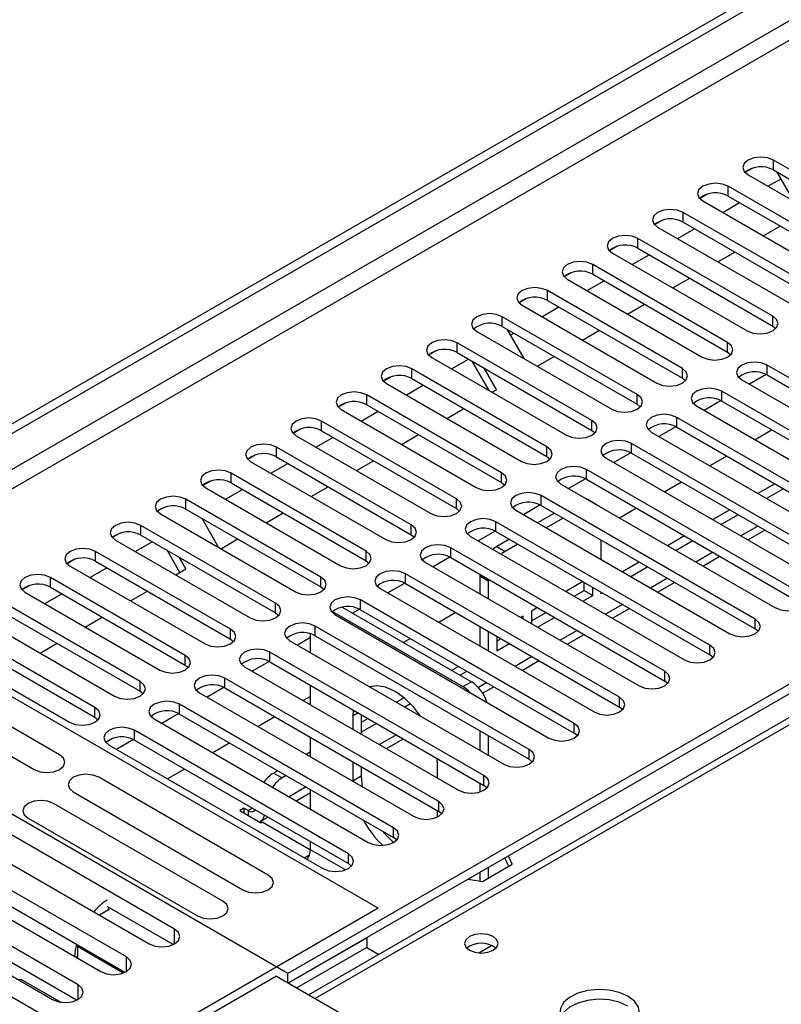
# Model space of a CAD drawing. Units: millimetres. Extents: x 4 to 10294, y 11 to 14564.
# Drawn here: x 5430 to 5525, y 3745 to 3868 of the extents above; entities that cross this region are included whole.
import ezdxf

# ---------------------------------------------------------------- set-up
doc = ezdxf.new("R2010")
doc.units = ezdxf.units.MM
doc.header["$LTSCALE"] = 49

msp = doc.modelspace()

# ---------------------------------------------------------------- linework, layer by layer
at = {"color": 7, "linetype": 'Continuous', "lineweight": 25}
for p, q in [((5391.543, 3795.689), (6764.745, 4588.421)), ((5392.604, 3795.077), (6765.805, 4587.809)), ((5790.391, 3932.98), (5466.116, 3745.78)), ((5541.167, 3840.529), (5524.285, 3850.275)), ((5521.691, 3849.295), (5520.719, 3848.733)), ((5521.691, 3849.294), (5520.719, 3848.734)), ((5524.285, 3849.05), (5541.167, 3839.304)), ((5521.103, 3848.438), (5537.985, 3838.692)), ((5523.585, 3847.005), (5525.23, 3847.955)), ((5526.874, 3845.106), (5524.753, 3848.779)), ((5535.51, 3837.263), (5518.628, 3847.009)), ((5516.034, 3846.029), (5515.062, 3845.468)), ((5516.034, 3846.029), (5515.063, 3845.468)), ((5518.628, 3845.784), (5535.51, 3836.039)), ((5515.446, 3845.172), (5532.328, 3835.426)), ((5517.928, 3843.739), (5520.049, 3844.964)), ((5529.853, 3833.998), (5512.971, 3843.744)), ((5510.377, 3842.763), (5509.406, 3842.202)), ((5510.378, 3842.763), (5509.406, 3842.202)), ((5509.789, 3841.907), (5526.671, 3832.161)), ((5512.271, 3840.474), (5514.392, 3841.698)), ((5512.971, 3842.519), (5529.853, 3832.773)), ((5522.999, 3840.812), (5525.12, 3842.037)), ((5524.196, 3830.732), (5507.314, 3840.478)), ((5504.721, 3839.498), (5503.749, 3838.937)), ((5504.72, 3839.497), (5503.749, 3838.937)), ((5507.314, 3839.253), (5524.196, 3829.507)), ((5504.132, 3838.641), (5521.014, 3828.895)), ((5506.614, 3837.208), (5508.736, 3838.433)), ((5517.342, 3837.546), (5519.463, 3838.771)), ((5518.539, 3827.466), (5501.657, 3837.212)), ((5499.063, 3836.232), (5498.092, 3835.671)), ((5499.064, 3836.232), (5498.092, 3835.671)), ((5501.657, 3835.988), (5518.539, 3826.242)), ((5511.685, 3834.281), (5513.806, 3835.505)), ((5498.475, 3835.375), (5515.357, 3825.63)), ((5500.958, 3833.943), (5503.079, 3835.167)), ((5493.406, 3832.966), (5492.435, 3832.405)), ((5493.407, 3832.966), (5492.435, 3832.405)), ((5512.883, 3824.201), (5496, 3833.947)), ((5492.818, 3832.11), (5509.701, 3822.364)), ((5495.301, 3830.677), (5497.422, 3831.901)), ((5496, 3832.722), (5512.883, 3822.976)), ((5506.028, 3831.015), (5508.149, 3832.24)), ((5507.226, 3820.935), (5490.344, 3830.681)), ((5490.344, 3829.456), (5507.226, 3819.71)), ((5524.196, 3829.507), (5524.59, 3829.201)), ((5487.162, 3828.844), (5504.044, 3819.098)), ((5490.898, 3829.136), (5493.019, 3825.463)), ((5491.332, 3828.386), (5491.765, 3828.636)), ((5500.371, 3827.75), (5502.493, 3828.974)), ((5501.569, 3817.67), (5484.687, 3827.415)), ((5482.093, 3826.435), (5481.121, 3825.874)), ((5482.093, 3826.435), (5481.121, 3825.874)), ((5481.505, 3825.579), (5498.387, 3815.833)), ((5484.687, 3826.191), (5501.569, 3816.445)), ((5494.714, 3824.484), (5496.836, 3825.708)), ((5518.539, 3826.242), (5518.933, 3825.936)), ((5483.987, 3824.146), (5486.108, 3825.37)), ((5488.69, 3821.43), (5486.57, 3825.104)), ((5550.271, 3809.148), (5523.489, 3824.609)), ((5476.436, 3823.169), (5475.464, 3822.608)), ((5476.436, 3823.169), (5475.465, 3822.608)), ((5495.912, 3814.404), (5479.03, 3824.15)), ((5489.624, 3821.545), (5488.07, 3824.238)), ((5523.384, 3823.441), (5521.266, 3822.219)), ((5523.384, 3823.441), (5521.266, 3822.219)), ((5523.489, 3823.384), (5550.271, 3807.923)), ((5475.848, 3822.313), (5492.73, 3812.567)), ((5478.33, 3820.88), (5480.451, 3822.104)), ((5479.03, 3822.925), (5495.912, 3813.179)), ((5512.883, 3822.976), (5513.276, 3822.67)), ((5520.307, 3822.772), (5547.089, 3807.311)), ((5490.255, 3811.138), (5473.373, 3820.884)), ((5489.058, 3821.218), (5489.624, 3821.545)), ((5544.614, 3805.883), (5517.832, 3821.343)), ((5470.779, 3819.904), (5469.808, 3819.343)), ((5470.78, 3819.904), (5469.808, 3819.343)), ((5473.373, 3819.659), (5490.255, 3809.913)), ((5507.226, 3819.71), (5507.619, 3819.404)), ((5514.65, 3819.507), (5541.432, 3804.046)), ((5517.727, 3820.176), (5515.609, 3818.953)), ((5517.727, 3820.176), (5515.609, 3818.953)), ((5517.832, 3820.119), (5544.614, 3804.658)), ((5470.191, 3819.047), (5487.073, 3809.301)), ((5472.673, 3817.614), (5474.794, 3818.839)), ((5483.401, 3817.953), (5485.522, 3819.177)), ((5484.598, 3807.873), (5467.716, 3817.619)), ((5512.07, 3816.91), (5509.952, 3815.687)), ((5512.07, 3816.91), (5509.952, 3815.687)), ((5538.957, 3802.617), (5512.176, 3818.078)), ((5465.122, 3816.638), (5464.151, 3816.077)), ((5465.123, 3816.638), (5464.151, 3816.077)), ((5464.534, 3815.782), (5481.416, 3806.036)), ((5467.716, 3816.394), (5484.598, 3806.648)), ((5477.744, 3814.687), (5479.865, 3815.912)), ((5501.569, 3816.445), (5501.962, 3816.139)), ((5508.993, 3816.241), (5535.775, 3800.78)), ((5512.176, 3816.853), (5538.957, 3801.392)), ((5524.108, 3816.495), (5521.987, 3815.271)), ((5467.016, 3814.349), (5469.138, 3815.573)), ((5533.3, 3799.351), (5506.519, 3814.812)), ((5459.466, 3813.373), (5458.494, 3812.811)), ((5459.465, 3813.372), (5458.494, 3812.812)), ((5478.941, 3804.607), (5462.059, 3814.353)), ((5506.413, 3813.644), (5504.295, 3812.422)), ((5506.413, 3813.644), (5504.296, 3812.422)), ((5506.519, 3813.587), (5533.3, 3798.127)), ((5518.452, 3813.23), (5516.33, 3812.005)), ((5458.877, 3812.516), (5475.759, 3802.77)), ((5461.36, 3811.083), (5463.481, 3812.308)), ((5462.059, 3813.128), (5478.941, 3803.382)), ((5472.087, 3811.421), (5474.208, 3812.646)), ((5495.912, 3813.179), (5496.305, 3812.873)), ((5503.337, 3812.975), (5530.118, 3797.515)), ((5473.285, 3801.341), (5456.402, 3811.087)), ((5527.643, 3796.086), (5500.862, 3811.547)), ((5453.808, 3810.107), (5452.837, 3809.546)), ((5453.809, 3810.107), (5452.837, 3809.546)), ((5456.402, 3809.862), (5473.285, 3800.117)), ((5490.255, 3809.913), (5490.648, 3809.607)), ((5497.68, 3809.71), (5524.461, 3794.249)), ((5500.756, 3810.379), (5498.639, 3809.156)), ((5500.757, 3810.379), (5498.639, 3809.156)), ((5500.862, 3810.322), (5527.643, 3794.861)), ((5512.795, 3809.964), (5510.674, 3808.74)), ((5524.461, 3809.76), (5522.34, 3808.536)), ((5453.22, 3809.25), (5470.103, 3799.505)), ((5455.703, 3807.817), (5457.824, 3809.042)), ((5466.43, 3808.156), (5468.551, 3809.38)), ((5521.987, 3792.82), (5495.205, 3808.281)), ((5525.522, 3809.148), (5523.401, 3807.924)), ((5467.628, 3798.076), (5450.746, 3807.822)), ((5495.1, 3807.113), (5492.982, 3805.89)), ((5495.1, 3807.113), (5492.982, 3805.89)), ((5495.205, 3807.056), (5521.987, 3791.595)), ((5501.048, 3807.775), (5500.928, 3807.835)), ((5502.109, 3807.163), (5501.048, 3807.775)), ((5447.564, 3805.985), (5464.446, 3796.239)), ((5450.746, 3806.597), (5467.628, 3796.851)), ((5460.773, 3804.89), (5462.895, 3806.115)), ((5484.598, 3806.648), (5484.992, 3806.342)), ((5492.023, 3806.444), (5518.805, 3790.983)), ((5496.883, 3806.088), (5494.761, 3804.863)), ((5507.138, 3806.699), (5505.017, 3805.474)), ((5518.805, 3806.495), (5516.683, 3805.27)), ((5519.865, 3805.883), (5517.744, 3804.658)), ((5452.714, 3805.46), (5454.835, 3801.787)), ((5516.33, 3789.555), (5489.548, 3805.015)), ((5497.943, 3805.475), (5495.822, 3804.251)), ((5442.495, 3803.576), (5441.523, 3803.015)), ((5442.495, 3803.575), (5441.523, 3803.015)), ((5461.971, 3794.81), (5445.089, 3804.556)), ((5478.941, 3803.382), (5479.335, 3803.076)), ((5489.443, 3803.847), (5487.325, 3802.625)), ((5489.443, 3803.847), (5487.325, 3802.625)), ((5489.548, 3803.79), (5516.33, 3788.33)), ((5521.098, 3802.722), (5523.219, 3803.946)), ((5441.907, 3802.719), (5458.789, 3792.973)), ((5444.389, 3801.286), (5446.51, 3802.511)), ((5445.089, 3803.331), (5461.971, 3793.585)), ((5455.116, 3801.625), (5457.238, 3802.849)), ((5486.366, 3803.178), (5513.148, 3787.718)), ((5491.226, 3802.822), (5489.649, 3801.912)), ((5492.286, 3802.21), (5490.71, 3801.3)), ((5502.731, 3800.263), (5502.731, 3802.712)), ((5513.148, 3803.229), (5511.027, 3802.005)), ((5514.208, 3802.617), (5512.087, 3801.392)), ((5456.314, 3791.545), (5439.432, 3801.29)), ((5449.983, 3798.661), (5448.386, 3801.428)), ((5510.673, 3786.289), (5483.891, 3801.75)), ((5436.838, 3800.31), (5435.866, 3799.749)), ((5436.838, 3800.31), (5435.867, 3799.749)), ((5439.432, 3800.066), (5456.314, 3790.32)), ((5450.733, 3799.094), (5449.886, 3800.562)), ((5473.285, 3800.117), (5473.678, 3799.811)), ((5480.709, 3799.913), (5507.491, 3784.452)), ((5483.786, 3800.582), (5481.668, 3799.359)), ((5483.786, 3800.582), (5481.668, 3799.359)), ((5483.891, 3800.525), (5510.673, 3785.064)), ((5507.491, 3799.964), (5505.37, 3798.739)), ((5515.441, 3799.456), (5517.563, 3800.681)), ((5436.25, 3799.453), (5453.132, 3789.708)), ((5438.732, 3798.021), (5440.853, 3799.245)), ((5449.46, 3798.359), (5450.733, 3799.094)), ((5505.016, 3783.023), (5478.234, 3798.484)), ((5487.534, 3798.422), (5487.528, 3798.238)), ((5508.552, 3799.351), (5506.43, 3798.127)), ((5450.657, 3788.279), (5433.775, 3798.025)), ((5478.129, 3797.316), (5476.011, 3796.094)), ((5478.129, 3797.316), (5476.011, 3796.094)), ((5478.234, 3797.259), (5505.016, 3781.798)), ((5487.528, 3798.238), (5487.528, 3795.976)), ((5488.594, 3797.81), (5488.588, 3797.625)), ((5488.588, 3797.625), (5488.588, 3795.364)), ((5500.419, 3797.515), (5498.37, 3796.332)), ((5500.609, 3796.399), (5500.609, 3797.405)), ((5509.785, 3796.19), (5511.906, 3797.415)), ((5474.805, 3756.602), (5406.393, 3796.096)), ((5431.181, 3797.044), (5430.21, 3796.483)), ((5431.182, 3797.044), (5430.21, 3796.483)), ((5430.593, 3796.188), (5447.475, 3786.442)), ((5433.075, 3794.755), (5435.196, 3795.979)), ((5433.775, 3796.8), (5450.657, 3787.054)), ((5443.803, 3795.093), (5445.924, 3796.318)), ((5467.628, 3796.851), (5468.021, 3796.545)), ((5475.052, 3796.647), (5501.834, 3781.186)), ((5498.37, 3796.332), (5498.37, 3796.249)), ((5499.359, 3795.678), (5500.609, 3796.399)), ((5500.609, 3796.399), (5501.67, 3795.787)), ((5501.67, 3795.787), (5501.67, 3796.793)), ((5502.731, 3795.991), (5502.731, 3796.18)), ((5502.895, 3796.086), (5502.731, 3795.991)), ((5445, 3785.013), (5428.118, 3794.759)), ((5499.359, 3779.758), (5472.578, 3795.218)), ((5500.42, 3795.065), (5501.67, 3795.787)), ((5428.118, 3793.534), (5445, 3783.788)), ((5461.971, 3793.585), (5462.364, 3793.279)), ((5469.095, 3793.778), (5485.407, 3784.362)), ((5470.294, 3794.311), (5486.467, 3784.974)), ((5472.472, 3794.051), (5471.608, 3793.552)), ((5472.472, 3794.05), (5471.609, 3793.552)), ((5472.578, 3793.994), (5499.359, 3778.533)), ((5484.51, 3793.636), (5482.389, 3792.412)), ((5494.762, 3794.249), (5494.01, 3793.814)), ((5494.01, 3793.814), (5494.01, 3792.235)), ((5494.01, 3792.589), (5495.823, 3793.636)), ((5504.128, 3792.925), (5506.249, 3794.149)), ((5424.936, 3792.922), (5441.818, 3783.176)), ((5438.146, 3791.828), (5440.267, 3793.052)), ((5469.395, 3793.381), (5496.177, 3777.921)), ((5492.949, 3793.202), (5492.641, 3793.024)), ((5492.949, 3792.847), (5492.949, 3793.202)), ((5494.763, 3791.8), (5496.884, 3793.024)), ((5439.343, 3781.748), (5422.461, 3791.493)), ((5538.268, 3791.606), (5463.491, 3748.438)), ((5493.702, 3776.492), (5466.921, 3791.953)), ((5487.528, 3791.894), (5487.528, 3789.445)), ((5488.588, 3791.282), (5488.588, 3788.833)), ((5522.38, 3791.289), (5521.987, 3791.595)), ((5422.461, 3790.269), (5439.343, 3780.523)), ((5432.489, 3788.562), (5434.61, 3789.786)), ((5456.314, 3790.32), (5456.707, 3790.014)), ((5538.268, 3790.381), (5463.562, 3747.254)), ((5463.739, 3790.116), (5490.52, 3774.655)), ((5466.315, 3790.496), (5464.697, 3789.562)), ((5466.315, 3790.496), (5464.698, 3789.562)), ((5466.315, 3788.629), (5466.315, 3790.977)), ((5466.921, 3790.728), (5493.702, 3775.267)), ((5478.854, 3790.37), (5477.987, 3789.87)), ((5489.649, 3790.67), (5489.649, 3788.847)), ((5489.649, 3790.072), (5490.167, 3790.371)), ((5498.471, 3789.659), (5500.592, 3790.884)), ((5463.491, 3748.438), (5393.665, 3788.748)), ((5419.279, 3789.657), (5436.161, 3779.911)), ((5488.045, 3773.226), (5461.264, 3788.687)), ((5489.649, 3788.847), (5491.227, 3789.759)), ((5434.928, 3775.831), (5413.715, 3788.077)), ((5461.158, 3787.519), (5459.041, 3786.297)), ((5461.159, 3787.519), (5459.041, 3786.297)), ((5461.264, 3787.462), (5488.045, 3772.002)), ((5492.814, 3786.394), (5494.935, 3787.618)), ((5516.723, 3788.024), (5516.33, 3788.33)), ((5410.533, 3786.24), (5431.746, 3773.994)), ((5450.657, 3787.054), (5451.05, 3786.748)), ((5458.082, 3786.85), (5484.863, 3771.389)), ((5484.863, 3786.901), (5483.996, 3786.401)), ((5485.924, 3786.289), (5485.057, 3785.788)), ((5482.389, 3769.961), (5455.607, 3785.421)), ((5511.066, 3784.758), (5510.673, 3785.064)), ((5445, 3783.788), (5445.394, 3783.482)), ((5455.502, 3784.254), (5453.384, 3783.031)), ((5455.502, 3784.254), (5453.384, 3783.031)), ((5455.607, 3784.197), (5482.389, 3768.736)), ((5466.315, 3782.097), (5466.315, 3784.546)), ((5487.876, 3783.543), (5489.278, 3784.352)), ((5452.425, 3783.585), (5479.207, 3768.124)), ((5466.315, 3783.132), (5465.419, 3782.615)), ((5478.042, 3782.963), (5477.085, 3782.411)), ((5476.732, 3766.695), (5449.95, 3782.156)), ((5471.663, 3781.459), (5471.618, 3780.686)), ((5478.857, 3782.209), (5478.146, 3781.799)), ((5505.409, 3781.492), (5505.016, 3781.798)), ((5439.343, 3780.523), (5439.737, 3780.217)), ((5446.768, 3780.319), (5473.55, 3764.858)), ((5449.845, 3780.988), (5447.727, 3779.765)), ((5449.845, 3780.988), (5447.727, 3779.765)), ((5449.95, 3780.931), (5476.732, 3765.47)), ((5461.883, 3780.574), (5459.762, 3779.349)), ((5471.618, 3780.686), (5471.618, 3779.036)), ((5472.679, 3780.873), (5472.679, 3778.424)), ((5473.55, 3780.37), (5472.679, 3779.867)), ((5471.075, 3763.429), (5444.293, 3778.89)), ((5474.61, 3779.757), (5472.679, 3778.642)), ((5487.528, 3778.832), (5487.528, 3776.383)), ((5444.188, 3777.722), (5442.07, 3776.5)), ((5444.188, 3777.722), (5442.07, 3776.5)), ((5444.293, 3777.665), (5471.075, 3762.205)), ((5466.315, 3775.566), (5466.315, 3778.015)), ((5475.843, 3776.597), (5477.965, 3777.821)), ((5488.588, 3778.219), (5488.588, 3775.77)), ((5499.752, 3778.227), (5499.359, 3778.533)), ((5373.866, 3777.319), (5443.692, 3737.009)), ((5441.111, 3777.053), (5467.893, 3761.593)), ((5456.226, 3777.308), (5454.105, 3776.083)), ((5466.315, 3776.193), (5465.772, 3775.88)), ((5482.225, 3774.563), (5482.179, 3775.388)), ((5494.096, 3774.961), (5493.702, 3775.267)), ((5450.569, 3774.042), (5448.448, 3772.818)), ((5462.236, 3773.839), (5461.718, 3773.54)), ((5471.618, 3774.954), (5471.618, 3772.521)), ((5472.679, 3774.341), (5472.679, 3773.133)), ((5482.225, 3772.913), (5482.225, 3774.563)), ((5461.034, 3760.76), (5439.821, 3773.006)), ((5463.297, 3773.226), (5462.779, 3772.927)), ((5472.679, 3773.133), (5472.789, 3771.829)), ((5466.315, 3769.035), (5466.315, 3771.484)), ((5487.528, 3772.3), (5487.528, 3771.166)), ((5488.439, 3771.696), (5488.045, 3772.002)), ((5436.639, 3771.169), (5457.852, 3758.923)), ((5464.53, 3770.065), (5466.315, 3771.096)), ((5455.377, 3757.494), (5434.164, 3769.74)), ((5458.006, 3769.151), (5457.476, 3768.845)), ((5457.476, 3768.845), (5460.128, 3767.314)), ((5458.536, 3768.845), (5458.006, 3769.151)), ((5458.006, 3769.151), (5458.006, 3768.539)), ((5482.225, 3768.038), (5482.225, 3768.831)), ((5430.982, 3767.904), (5452.195, 3755.657)), ((5460.036, 3767.471), (5460.994, 3768.024)), ((5482.782, 3768.43), (5482.389, 3768.736)), ((5460.128, 3767.314), (5460.304, 3767.416)), ((5460.304, 3767.416), (5466.315, 3763.946)), ((5449.328, 3754.002), (5428.115, 3766.248)), ((5477.125, 3765.164), (5476.732, 3765.47)), ((5424.933, 3764.411), (5446.146, 3752.165)), ((5466.315, 3763.946), (5466.315, 3764.953)), ((5443.281, 3750.511), (5422.067, 3762.757)), ((5466.172, 3763.252), (5465.596, 3762.919)), ((5490.655, 3762.895), (5491.134, 3761.864)), ((5491.582, 3762.122), (5491.104, 3763.154)), ((5471.468, 3761.899), (5471.075, 3762.205)), ((5487.867, 3759.978), (5491.582, 3762.122)), ((5488.588, 3761.702), (5488.588, 3760.394)), ((5418.885, 3760.92), (5440.099, 3748.674)), ((5443.094, 3748.578), (5422.067, 3760.716)), ((5486.081, 3760.254), (5487.867, 3759.978)), ((5487.528, 3761.09), (5487.528, 3760.03)), ((5437.233, 3747.02), (5416.02, 3759.266)), ((5412.838, 3757.429), (5434.051, 3745.183)), ((5437.046, 3745.086), (5416.02, 3757.225)), ((5474.805, 3756.602), (5429.55, 3730.477)), ((5449.141, 3752.069), (5440.899, 3756.827)), ((5441.041, 3756.745), (5441.041, 3756.5)), ((5441.041, 3756.5), (5441.112, 3756.459)), ((5441.041, 3756.5), (5441.041, 3756.418)), ((5441.112, 3756.459), (5439.91, 3755.765)), ((5463.562, 3747.254), (5473.391, 3752.928)), ((5473.391, 3752.928), (5473.391, 3751.704)), ((5437.327, 3751.907), (5437.152, 3751.805)), ((5437.152, 3751.805), (5437.152, 3750.375)), ((5442.889, 3748.493), (5437.152, 3751.805)), ((5473.391, 3751.704), (5464.623, 3746.642)), ((5473.391, 3751.704), (5474.884, 3750.842)), ((5437.152, 3750.58), (5436.974, 3750.478)), ((5462.077, 3748.112), (5443.268, 3737.253)), ((5462.077, 3748.112), (5523.312, 3712.761)), ((5463.491, 3747.295), (5463.491, 3748.438)), ((5429.866, 3747.599), (5430.081, 3747.723)), ((5430.081, 3747.723), (5435.065, 3744.846))]:
    msp.add_line(p, q, dxfattribs=at)
at = {"color": 8, "linetype": 'Continuous', "lineweight": 25}
for p, q in [((6764.815, 4582.746), (5392.604, 3790.586)), ((5393.665, 3788.748), (6764.745, 4580.256)), ((5791.766, 3932.844), (5466.921, 3745.315)), ((5524.285, 3849.05), (5524.285, 3850.275)), ((5518.628, 3845.784), (5518.628, 3847.009)), ((5512.971, 3842.519), (5512.971, 3843.744)), ((5507.314, 3839.253), (5507.314, 3840.478)), ((5501.657, 3835.988), (5501.657, 3837.212)), ((5496, 3832.722), (5496, 3833.947)), ((5490.344, 3829.456), (5490.344, 3830.681)), ((5524.196, 3829.507), (5524.196, 3830.732)), ((5484.687, 3826.191), (5484.687, 3827.415)), ((5518.539, 3826.242), (5518.539, 3827.466)), ((5523.489, 3823.384), (5523.489, 3824.609)), ((5479.03, 3822.925), (5479.03, 3824.15)), ((5512.883, 3822.976), (5512.883, 3824.201)), ((5473.373, 3819.659), (5473.373, 3820.884)), ((5507.226, 3819.71), (5507.226, 3820.935)), ((5517.832, 3820.119), (5517.832, 3821.343)), ((5467.716, 3816.394), (5467.716, 3817.619)), ((5501.569, 3816.445), (5501.569, 3817.67)), ((5512.176, 3816.853), (5512.176, 3818.078)), ((5506.519, 3813.587), (5506.519, 3814.812)), ((5462.059, 3813.128), (5462.059, 3814.353)), ((5495.912, 3813.179), (5495.912, 3814.404)), ((5456.402, 3809.862), (5456.402, 3811.087)), ((5490.255, 3809.913), (5490.255, 3811.138)), ((5500.862, 3810.322), (5500.862, 3811.547)), ((5495.205, 3807.056), (5495.205, 3808.281)), ((5450.746, 3806.597), (5450.746, 3807.822)), ((5484.598, 3806.648), (5484.598, 3807.873)), ((5478.941, 3803.382), (5478.941, 3804.607)), ((5489.548, 3803.79), (5489.548, 3805.015)), ((5445.089, 3803.331), (5445.089, 3804.556)), ((5522.34, 3804.454), (5520.219, 3803.229)), ((5439.432, 3800.066), (5439.432, 3801.29)), ((5473.285, 3800.117), (5473.285, 3801.341)), ((5483.891, 3800.525), (5483.891, 3801.75)), ((5489.649, 3801.912), (5490.71, 3801.3)), ((5516.684, 3801.188), (5514.563, 3799.963)), ((5478.234, 3797.259), (5478.234, 3798.484)), ((5433.775, 3796.8), (5433.775, 3798.025)), ((5467.628, 3796.851), (5467.628, 3798.076)), ((5487.528, 3798.238), (5488.588, 3797.625)), ((5511.027, 3797.922), (5508.906, 3796.698)), ((5461.971, 3793.585), (5461.971, 3794.81)), ((5472.578, 3793.994), (5472.578, 3795.218)), ((5505.37, 3794.657), (5503.249, 3793.432)), ((5521.987, 3791.595), (5521.987, 3792.82)), ((5456.314, 3790.32), (5456.314, 3791.545)), ((5466.921, 3790.728), (5466.921, 3791.953)), ((5499.713, 3791.391), (5497.592, 3790.167)), ((5461.264, 3787.462), (5461.264, 3788.687)), ((5516.33, 3788.33), (5516.33, 3789.555)), ((5450.657, 3787.054), (5450.657, 3788.279)), ((5494.056, 3788.125), (5491.935, 3786.901)), ((5510.673, 3785.064), (5510.673, 3786.289)), ((5445, 3783.788), (5445, 3785.013)), ((5455.607, 3784.197), (5455.607, 3785.421)), ((5485.407, 3784.362), (5486.467, 3784.974)), ((5488.399, 3784.86), (5487.343, 3784.25)), ((5505.016, 3781.798), (5505.016, 3783.023)), ((5439.343, 3780.523), (5439.343, 3781.748)), ((5449.95, 3780.931), (5449.95, 3782.156)), ((5472.31, 3781.086), (5471.618, 3780.686)), ((5444.293, 3777.665), (5444.293, 3778.89)), ((5499.359, 3778.533), (5499.359, 3779.758)), ((5477.086, 3778.329), (5474.965, 3777.104)), ((5493.702, 3775.267), (5493.702, 3776.492)), ((5461.718, 3773.54), (5462.779, 3772.927)), ((5472.679, 3773.133), (5471.618, 3772.521)), ((5488.045, 3772.002), (5488.045, 3773.226)), ((5465.772, 3771.797), (5463.651, 3770.573)), ((5459.055, 3769.144), (5458.536, 3768.845)), ((5458.536, 3768.845), (5458.536, 3768.232)), ((5482.389, 3768.736), (5482.389, 3769.961)), ((5476.732, 3765.47), (5476.732, 3766.695)), ((5470.697, 3761.417), (5466.315, 3763.946)), ((5471.075, 3762.205), (5471.075, 3763.429)), ((5449.328, 3752.165), (5449.328, 3754.002)), ((5487.402, 3751.015), (5489.008, 3751.942)), ((5443.281, 3748.674), (5443.281, 3750.511)), ((5437.233, 3745.183), (5437.233, 3747.02))]:
    msp.add_line(p, q, dxfattribs=at)
at = {"color": 7, "linetype": 'Continuous', "lineweight": 25, "flags": 128}
for points in [[(5524.285, 3850.275), (5523.555, 3850.556), (5522.694, 3850.655), (5521.833, 3850.556), (5521.103, 3850.275), (5520.615, 3849.854), (5520.444, 3849.356), (5520.615, 3848.859), (5521.103, 3848.438)], [(5518.628, 3847.009), (5517.898, 3847.291), (5517.037, 3847.39), (5516.176, 3847.291), (5515.446, 3847.009), (5514.958, 3846.588), (5514.787, 3846.091), (5514.958, 3845.594), (5515.446, 3845.172)], [(5512.971, 3843.744), (5512.241, 3844.025), (5511.38, 3844.124), (5510.519, 3844.025), (5509.789, 3843.744), (5509.301, 3843.322), (5509.13, 3842.825), (5509.301, 3842.328), (5509.789, 3841.907)], [(5507.314, 3840.478), (5506.584, 3840.76), (5505.723, 3840.858), (5504.862, 3840.76), (5504.132, 3840.478), (5503.644, 3840.057), (5503.473, 3839.56), (5503.644, 3839.062), (5504.132, 3838.641)], [(5501.657, 3837.212), (5500.927, 3837.494), (5500.066, 3837.593), (5499.205, 3837.494), (5498.475, 3837.212), (5497.988, 3836.791), (5497.816, 3836.294), (5497.987, 3835.797), (5498.475, 3835.375)], [(5496, 3833.947), (5495.27, 3834.228), (5494.409, 3834.327), (5493.548, 3834.228), (5492.818, 3833.947), (5492.331, 3833.525), (5492.159, 3833.028), (5492.331, 3832.531), (5492.818, 3832.11)], [(5490.344, 3830.681), (5489.614, 3830.963), (5488.753, 3831.062), (5487.892, 3830.963), (5487.161, 3830.681), (5486.674, 3830.26), (5486.502, 3829.763), (5486.674, 3829.266), (5487.162, 3828.844)], [(5521.014, 3828.895), (5521.744, 3828.614), (5522.605, 3828.515), (5523.466, 3828.614), (5524.196, 3828.895), (5524.684, 3829.317), (5524.855, 3829.814), (5524.684, 3830.311), (5524.196, 3830.732)], [(5484.687, 3827.415), (5483.957, 3827.697), (5483.096, 3827.796), (5482.235, 3827.697), (5481.505, 3827.415), (5481.017, 3826.994), (5480.846, 3826.497), (5481.017, 3826), (5481.505, 3825.579)], [(5515.357, 3825.63), (5516.087, 3825.348), (5516.948, 3825.249), (5517.809, 3825.348), (5518.539, 3825.63), (5519.027, 3826.051), (5519.198, 3826.548), (5519.027, 3827.045), (5518.539, 3827.466)], [(5479.03, 3824.15), (5478.3, 3824.431), (5477.439, 3824.53), (5476.578, 3824.431), (5475.848, 3824.15), (5475.36, 3823.728), (5475.189, 3823.231), (5475.36, 3822.734), (5475.848, 3822.313)], [(5523.489, 3824.609), (5522.759, 3824.891), (5521.898, 3824.989), (5521.037, 3824.891), (5520.307, 3824.609), (5519.819, 3824.188), (5519.648, 3823.691), (5519.819, 3823.194), (5520.307, 3822.772)], [(5509.701, 3822.364), (5510.431, 3822.082), (5511.292, 3821.984), (5512.153, 3822.082), (5512.883, 3822.364), (5513.37, 3822.785), (5513.542, 3823.282), (5513.37, 3823.78), (5512.883, 3824.201)], [(5473.373, 3820.884), (5472.643, 3821.166), (5471.782, 3821.265), (5470.921, 3821.166), (5470.191, 3820.884), (5469.703, 3820.463), (5469.532, 3819.966), (5469.703, 3819.469), (5470.191, 3819.047)], [(5504.044, 3819.098), (5504.774, 3818.817), (5505.635, 3818.718), (5506.496, 3818.817), (5507.226, 3819.098), (5507.713, 3819.52), (5507.885, 3820.017), (5507.713, 3820.514), (5507.226, 3820.935)], [(5517.832, 3821.343), (5517.102, 3821.625), (5516.241, 3821.724), (5515.38, 3821.625), (5514.65, 3821.343), (5514.163, 3820.922), (5513.991, 3820.425), (5514.163, 3819.928), (5514.65, 3819.507)], [(5512.176, 3818.078), (5511.445, 3818.359), (5510.585, 3818.458), (5509.723, 3818.359), (5508.993, 3818.078), (5508.506, 3817.656), (5508.334, 3817.159), (5508.506, 3816.662), (5508.993, 3816.241)], [(5467.716, 3817.619), (5466.986, 3817.9), (5466.125, 3817.999), (5465.264, 3817.9), (5464.534, 3817.619), (5464.046, 3817.197), (5463.875, 3816.7), (5464.046, 3816.203), (5464.534, 3815.782)], [(5498.387, 3815.833), (5499.117, 3815.551), (5499.978, 3815.452), (5500.839, 3815.551), (5501.569, 3815.833), (5502.057, 3816.254), (5502.228, 3816.751), (5502.057, 3817.248), (5501.569, 3817.67)], [(5462.059, 3814.353), (5461.329, 3814.635), (5460.468, 3814.733), (5459.607, 3814.635), (5458.877, 3814.353), (5458.39, 3813.932), (5458.218, 3813.434), (5458.389, 3812.937), (5458.877, 3812.516)], [(5506.519, 3814.812), (5505.789, 3815.094), (5504.928, 3815.193), (5504.066, 3815.094), (5503.337, 3814.812), (5502.849, 3814.391), (5502.678, 3813.894), (5502.849, 3813.397), (5503.337, 3812.975)], [(5492.73, 3812.567), (5493.46, 3812.286), (5494.321, 3812.187), (5495.182, 3812.285), (5495.912, 3812.567), (5496.4, 3812.988), (5496.571, 3813.486), (5496.4, 3813.983), (5495.912, 3814.404)], [(5456.402, 3811.087), (5455.673, 3811.369), (5454.811, 3811.468), (5453.95, 3811.369), (5453.22, 3811.087), (5452.733, 3810.666), (5452.561, 3810.169), (5452.733, 3809.672), (5453.22, 3809.25)], [(5487.073, 3809.301), (5487.803, 3809.02), (5488.664, 3808.921), (5489.525, 3809.02), (5490.255, 3809.301), (5490.743, 3809.723), (5490.914, 3810.22), (5490.743, 3810.717), (5490.255, 3811.138)], [(5500.862, 3811.547), (5500.132, 3811.828), (5499.271, 3811.927), (5498.41, 3811.828), (5497.68, 3811.547), (5497.192, 3811.125), (5497.021, 3810.628), (5497.192, 3810.131), (5497.68, 3809.71)], [(5495.205, 3808.281), (5494.475, 3808.562), (5493.614, 3808.661), (5492.753, 3808.563), (5492.023, 3808.281), (5491.535, 3807.86), (5491.364, 3807.362), (5491.535, 3806.865), (5492.023, 3806.444)], [(5450.746, 3807.822), (5450.016, 3808.103), (5449.155, 3808.202), (5448.294, 3808.103), (5447.563, 3807.822), (5447.076, 3807.4), (5446.905, 3806.903), (5447.076, 3806.406), (5447.564, 3805.985)], [(5481.416, 3806.036), (5482.146, 3805.754), (5483.007, 3805.655), (5483.868, 3805.754), (5484.598, 3806.036), (5485.086, 3806.457), (5485.257, 3806.954), (5485.086, 3807.451), (5484.598, 3807.873)], [(5502.221, 3807.088), (5502.109, 3807.163), (5501.988, 3807.222)], [(5445.089, 3804.556), (5444.359, 3804.838), (5443.498, 3804.936), (5442.637, 3804.838), (5441.907, 3804.556), (5441.419, 3804.135), (5441.248, 3803.638), (5441.419, 3803.141), (5441.907, 3802.719)], [(5475.759, 3802.77), (5476.489, 3802.489), (5477.35, 3802.39), (5478.212, 3802.489), (5478.941, 3802.77), (5479.429, 3803.192), (5479.6, 3803.689), (5479.429, 3804.186), (5478.941, 3804.607)], [(5489.548, 3805.015), (5488.818, 3805.297), (5487.957, 3805.396), (5487.096, 3805.297), (5486.366, 3805.015), (5485.878, 3804.594), (5485.707, 3804.097), (5485.878, 3803.6), (5486.366, 3803.178)], [(5483.891, 3801.75), (5483.161, 3802.031), (5482.3, 3802.13), (5481.439, 3802.031), (5480.709, 3801.75), (5480.221, 3801.328), (5480.05, 3800.831), (5480.221, 3800.334), (5480.709, 3799.913)], [(5439.432, 3801.29), (5438.702, 3801.572), (5437.841, 3801.671), (5436.98, 3801.572), (5436.25, 3801.29), (5435.762, 3800.869), (5435.591, 3800.372), (5435.762, 3799.875), (5436.25, 3799.453)], [(5470.103, 3799.505), (5470.833, 3799.223), (5471.694, 3799.124), (5472.555, 3799.223), (5473.285, 3799.505), (5473.772, 3799.926), (5473.944, 3800.423), (5473.772, 3800.92), (5473.285, 3801.341)], [(5489.649, 3801.912), (5489.235, 3801.626), (5489.161, 3801.565)], [(5490.71, 3801.3), (5490.296, 3801.014), (5490.222, 3800.952)], [(5433.775, 3798.025), (5433.045, 3798.306), (5432.184, 3798.405), (5431.323, 3798.306), (5430.593, 3798.025), (5430.105, 3797.603), (5429.934, 3797.106), (5430.105, 3796.609), (5430.593, 3796.188)], [(5478.234, 3798.484), (5477.504, 3798.766), (5476.643, 3798.864), (5475.782, 3798.766), (5475.052, 3798.484), (5474.565, 3798.063), (5474.393, 3797.566), (5474.565, 3797.068), (5475.052, 3796.647)], [(5464.446, 3796.239), (5465.176, 3795.957), (5466.037, 3795.858), (5466.898, 3795.957), (5467.628, 3796.239), (5468.115, 3796.66), (5468.287, 3797.157), (5468.115, 3797.654), (5467.628, 3798.076)], [(5524.461, 3794.249), (5525.191, 3793.967), (5526.052, 3793.868), (5526.913, 3793.967), (5527.643, 3794.249), (5528.131, 3794.67), (5528.302, 3795.167), (5528.131, 3795.664), (5527.643, 3796.086)], [(5458.789, 3792.973), (5459.519, 3792.692), (5460.38, 3792.593), (5461.241, 3792.692), (5461.971, 3792.973), (5462.459, 3793.395), (5462.63, 3793.892), (5462.459, 3794.389), (5461.971, 3794.81)], [(5472.578, 3795.218), (5471.847, 3795.5), (5470.987, 3795.599), (5470.125, 3795.5), (5469.395, 3795.218), (5468.908, 3794.797), (5468.736, 3794.3), (5468.908, 3793.803), (5469.395, 3793.381)], [(5466.921, 3791.953), (5466.191, 3792.234), (5465.33, 3792.333), (5464.469, 3792.234), (5463.739, 3791.953), (5463.251, 3791.531), (5463.08, 3791.034), (5463.251, 3790.537), (5463.739, 3790.116)], [(5518.805, 3790.983), (5519.534, 3790.702), (5520.396, 3790.603), (5521.257, 3790.702), (5521.987, 3790.983), (5522.474, 3791.405), (5522.646, 3791.902), (5522.474, 3792.399), (5521.987, 3792.82)], [(5453.132, 3789.708), (5453.862, 3789.426), (5454.723, 3789.327), (5455.584, 3789.426), (5456.314, 3789.708), (5456.802, 3790.129), (5456.973, 3790.626), (5456.802, 3791.123), (5456.314, 3791.545)], [(5461.264, 3788.687), (5460.534, 3788.969), (5459.673, 3789.068), (5458.812, 3788.969), (5458.082, 3788.687), (5457.594, 3788.266), (5457.423, 3787.769), (5457.594, 3787.272), (5458.082, 3786.85)], [(5513.148, 3787.718), (5513.878, 3787.436), (5514.739, 3787.337), (5515.6, 3787.436), (5516.33, 3787.718), (5516.817, 3788.139), (5516.989, 3788.636), (5516.818, 3789.133), (5516.33, 3789.555)], [(5447.475, 3786.442), (5448.205, 3786.16), (5449.066, 3786.062), (5449.927, 3786.16), (5450.657, 3786.442), (5451.145, 3786.863), (5451.316, 3787.36), (5451.145, 3787.858), (5450.657, 3788.279)], [(5507.491, 3784.452), (5508.221, 3784.17), (5509.082, 3784.072), (5509.943, 3784.17), (5510.673, 3784.452), (5511.161, 3784.873), (5511.332, 3785.37), (5511.161, 3785.868), (5510.673, 3786.289)], [(5441.818, 3783.176), (5442.548, 3782.895), (5443.409, 3782.796), (5444.27, 3782.895), (5445, 3783.176), (5445.488, 3783.598), (5445.659, 3784.095), (5445.488, 3784.592), (5445, 3785.013)], [(5455.607, 3785.421), (5454.877, 3785.703), (5454.016, 3785.802), (5453.155, 3785.703), (5452.425, 3785.421), (5451.937, 3785), (5451.766, 3784.503), (5451.937, 3784.006), (5452.425, 3783.585)], [(5480.124, 3780.657), (5479.222, 3781.814), (5478.101, 3782.914), (5476.921, 3783.749), (5475.741, 3784.276), (5474.62, 3784.47), (5473.718, 3784.355)], [(5449.95, 3782.156), (5449.22, 3782.437), (5448.359, 3782.536), (5447.498, 3782.437), (5446.768, 3782.156), (5446.28, 3781.734), (5446.109, 3781.237), (5446.28, 3780.74), (5446.768, 3780.319)], [(5501.834, 3781.186), (5502.564, 3780.905), (5503.425, 3780.806), (5504.286, 3780.905), (5505.016, 3781.186), (5505.504, 3781.608), (5505.675, 3782.105), (5505.504, 3782.602), (5505.016, 3783.023)], [(5436.161, 3779.911), (5436.891, 3779.629), (5437.752, 3779.53), (5438.614, 3779.629), (5439.343, 3779.911), (5439.831, 3780.332), (5440.002, 3780.829), (5439.831, 3781.326), (5439.343, 3781.748)], [(5444.293, 3778.89), (5443.563, 3779.172), (5442.702, 3779.271), (5441.841, 3779.172), (5441.111, 3778.89), (5440.624, 3778.469), (5440.452, 3777.972), (5440.623, 3777.475), (5441.111, 3777.053)], [(5496.177, 3777.921), (5496.907, 3777.639), (5497.768, 3777.54), (5498.629, 3777.639), (5499.359, 3777.921), (5499.847, 3778.342), (5500.018, 3778.839), (5499.847, 3779.336), (5499.359, 3779.758)], [(5490.52, 3774.655), (5491.25, 3774.374), (5492.111, 3774.275), (5492.972, 3774.374), (5493.702, 3774.655), (5494.19, 3775.076), (5494.361, 3775.574), (5494.19, 3776.071), (5493.702, 3776.492)], [(5431.746, 3773.994), (5432.476, 3773.712), (5433.337, 3773.614), (5434.198, 3773.712), (5434.928, 3773.994), (5435.416, 3774.415), (5435.587, 3774.912), (5435.416, 3775.41), (5434.928, 3775.831)], [(5439.821, 3773.006), (5439.091, 3773.288), (5438.23, 3773.387), (5437.369, 3773.288), (5436.639, 3773.006), (5436.151, 3772.585), (5435.98, 3772.088), (5436.151, 3771.591), (5436.639, 3771.169)], [(5484.863, 3771.389), (5485.593, 3771.108), (5486.454, 3771.009), (5487.315, 3771.108), (5488.045, 3771.39), (5488.533, 3771.811), (5488.705, 3772.308), (5488.533, 3772.805), (5488.045, 3773.226)], [(5434.164, 3769.74), (5433.434, 3770.022), (5432.573, 3770.121), (5431.712, 3770.022), (5430.982, 3769.74), (5430.494, 3769.319), (5430.323, 3768.822), (5430.494, 3768.325), (5430.982, 3767.904)], [(5479.207, 3768.124), (5479.937, 3767.842), (5480.798, 3767.743), (5481.659, 3767.842), (5482.389, 3768.124), (5482.876, 3768.545), (5483.048, 3769.042), (5482.876, 3769.539), (5482.389, 3769.961)], [(5473.55, 3764.858), (5474.28, 3764.577), (5475.141, 3764.478), (5476.002, 3764.577), (5476.732, 3764.858), (5477.219, 3765.28), (5477.391, 3765.777), (5477.22, 3766.274), (5476.732, 3766.695)], [(5475.359, 3766.263), (5475.681, 3765.882), (5476.72, 3764.852)], [(5467.893, 3761.593), (5468.623, 3761.311), (5469.484, 3761.212), (5470.345, 3761.311), (5471.075, 3761.593), (5471.563, 3762.014), (5471.734, 3762.511), (5471.563, 3763.008), (5471.075, 3763.429)], [(5457.852, 3758.923), (5458.582, 3758.642), (5459.443, 3758.543), (5460.304, 3758.642), (5461.034, 3758.923), (5461.522, 3759.344), (5461.693, 3759.842), (5461.522, 3760.339), (5461.034, 3760.76)], [(5452.195, 3755.657), (5452.925, 3755.376), (5453.786, 3755.277), (5454.647, 3755.376), (5455.377, 3755.657), (5455.865, 3756.079), (5456.036, 3756.576), (5455.865, 3757.073), (5455.377, 3757.494)], [(5446.146, 3752.165), (5446.876, 3751.884), (5447.737, 3751.785), (5448.598, 3751.884), (5449.328, 3752.165), (5449.816, 3752.587), (5449.987, 3753.084), (5449.816, 3753.581), (5449.328, 3754.002)], [(5489.195, 3753.071), (5488.514, 3753.334), (5487.71, 3753.426), (5486.906, 3753.334), (5486.225, 3753.071), (5485.77, 3752.678), (5485.61, 3752.214), (5485.77, 3751.75), (5486.225, 3751.357), (5486.906, 3751.094), (5487.71, 3751.002), (5488.513, 3751.094), (5489.195, 3751.357), (5489.65, 3751.75), (5489.81, 3752.214), (5489.65, 3752.678), (5489.195, 3753.071)], [(5437.023, 3752.082), (5436.88, 3751.379), (5436.802, 3750.577)], [(5440.099, 3748.674), (5440.828, 3748.393), (5441.69, 3748.294), (5442.551, 3748.393), (5443.281, 3748.674), (5443.768, 3749.095), (5443.94, 3749.593), (5443.768, 3750.09), (5443.281, 3750.511)], [(5434.051, 3745.183), (5434.781, 3744.901), (5435.642, 3744.802), (5436.503, 3744.901), (5437.233, 3745.183), (5437.721, 3745.604), (5437.892, 3746.101), (5437.721, 3746.598), (5437.233, 3747.02)], [(5506.075, 3745.592), (5504.99, 3746.067), (5503.723, 3746.356), (5502.368, 3746.436), (5501.027, 3746.302), (5499.797, 3745.965), (5498.771, 3745.448), (5498.024, 3744.791), (5497.612, 3744.042), (5497.565, 3743.256), (5497.888, 3742.492), (5498.555, 3741.807), (5499.518, 3741.251), (5500.705, 3740.866), (5502.028, 3740.68), (5503.389, 3740.707), (5504.687, 3740.945), (5505.825, 3741.376), (5506.72, 3741.968), (5507.305, 3742.678), (5507.536, 3743.453), (5507.397, 3744.235), (5506.897, 3744.966), (5506.075, 3745.592)], [(5506.075, 3744.367), (5504.99, 3744.842), (5503.723, 3745.131), (5502.368, 3745.211), (5501.027, 3745.078), (5499.797, 3744.74), (5498.771, 3744.223), (5498.024, 3743.566), (5497.653, 3742.939)]]:
    msp.add_lwpolyline(points, dxfattribs=at)
at = {"color": 7, "linetype": 'Continuous', "lineweight": 25}
for centre, radius, start, end in [((5522.722, 3846.271), 3.188, 60.6437, 129.14238), ((5517.065, 3843.005), 3.188, 60.64814, 129.13795), ((5511.408, 3839.74), 3.188, 60.64233, 129.14112), ((5505.751, 3836.475), 3.188, 60.6437, 129.14238), ((5500.094, 3833.209), 3.188, 60.64233, 129.14112), ((5494.438, 3829.943), 3.188, 60.6437, 129.14238), ((5488.781, 3826.677), 3.188, 60.64777, 129.13832), ((5483.124, 3823.412), 3.188, 60.6437, 129.14238), ((5477.467, 3820.146), 3.188, 60.64814, 129.13795), ((5521.926, 3820.606), 3.188, 60.64233, 129.14112), ((5471.81, 3816.881), 3.188, 60.64233, 129.14112), ((5516.269, 3817.34), 3.188, 60.6437, 129.14238), ((5510.613, 3814.074), 3.188, 60.64777, 129.13832), ((5466.153, 3813.615), 3.188, 60.6437, 129.14238), ((5460.496, 3810.35), 3.188, 60.64233, 129.14112), ((5504.956, 3810.809), 3.188, 60.6437, 129.14238), ((5499.299, 3807.543), 3.188, 60.64814, 129.13795), ((5454.84, 3807.084), 3.188, 60.6437, 129.14238), ((5493.642, 3804.278), 3.188, 60.64233, 129.14112), ((5449.183, 3803.818), 3.188, 60.64777, 129.13832), ((5443.526, 3800.553), 3.188, 60.6437, 129.14238), ((5487.985, 3801.012), 3.188, 60.6437, 129.14238), ((5482.328, 3797.746), 3.188, 60.64233, 129.14112), ((5437.869, 3797.287), 3.188, 60.64814, 129.13795), ((5432.212, 3794.022), 3.188, 60.64233, 129.14112), ((5476.671, 3794.481), 3.188, 60.6437, 129.14238), ((5471.015, 3791.215), 3.188, 60.64777, 129.13832), ((5465.358, 3787.949), 3.188, 60.6437, 129.14238), ((5459.701, 3784.683), 3.188, 60.64814, 129.13795), ((5483.961, 3781.07), 4.639, 16.77152, 57.30378), ((5454.044, 3781.418), 3.188, 60.64233, 129.14112), ((5483.429, 3781.077), 3.834, 41.69634, 58.94342), ((5448.387, 3778.152), 3.188, 60.6437, 129.14238), ((5442.73, 3774.887), 3.188, 60.64233, 129.14112), ((5463.909, 3769.994), 4.168, 121.70571, 144.87929), ((5464.969, 3769.382), 4.168, 121.70571, 144.87929), ((5458.955, 3769.355), 0.66, 230.65754, 318.39281), ((5459.419, 3768.494), 1.192, 295.91107, 348.61652), ((5483.749, 3773.359), 12.195, 207.98992, 226.69115), ((5464.052, 3764.045), 2.265, 324.84305, 357.50208), ((5445.1, 3751.044), 7.82, 122.48917, 138.98928), ((5487.71, 3749.401), 2.851, 50.5272, 129.47203)]:
    msp.add_arc(centre, radius, start, end, dxfattribs=at)

doc.saveas('drawing.dxf')
